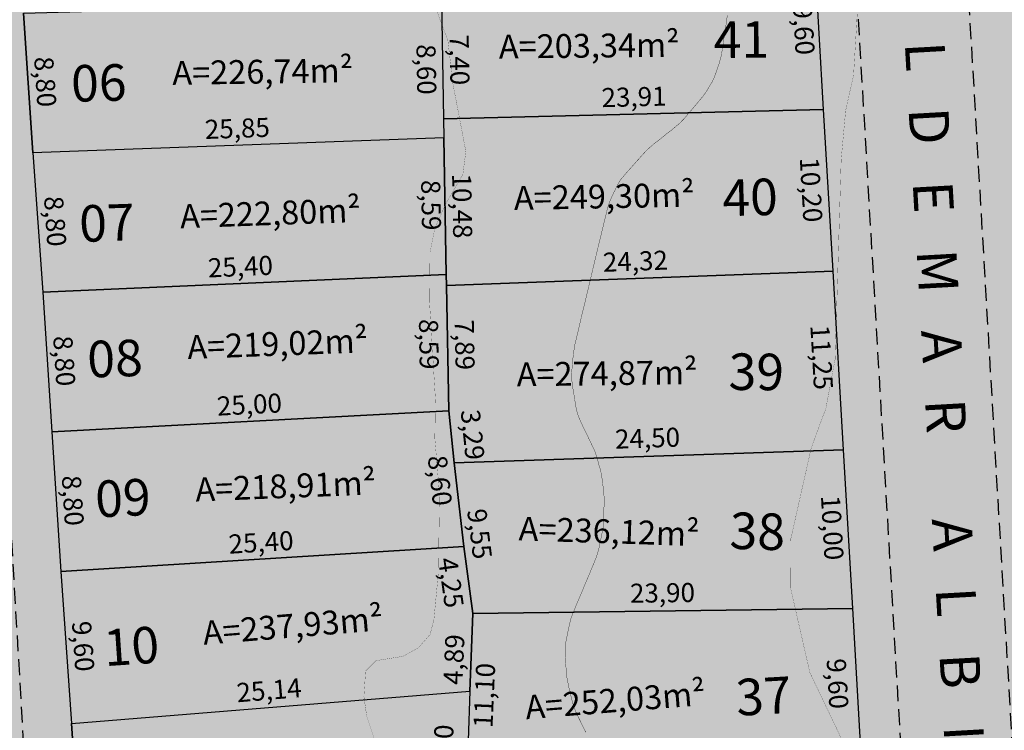
# Model space of a CAD drawing. Units: millimetres. Extents: x 187936 to 191541, y 1679407 to 1682605.
# Drawn here: x 190393 to 190454, y 1680697 to 1680742 of the extents above; entities that cross this region are included whole.
import ezdxf
from ezdxf.enums import TextEntityAlignment as Align

# ---------------------------------------------------------------- set-up
doc = ezdxf.new("R2010")
doc.units = ezdxf.units.MM
doc.header["$MEASUREMENT"] = 0
doc.linetypes.add('DASHED', pattern=[0.75, 0.5, -0.25])
for name, color, linetype in [('U-hachura_matrícula', 254, 'Continuous'), ('U-lotes', 1, 'Continuous'), ('U-lotes cotas', 40, 'Continuous'), ('U-lotes número', 21, 'Continuous'), ('U-lotes área', 3, 'Continuous'), ('U-quadras', 1, 'Continuous'), ('U-textos ruas', 7, 'Continuous'), ('U-traçado viário', 2, 'DASHED'), ('U_altimetria', 252, 'Continuous'), ('V-CURVA_DE_NIVEL', 251, 'Continuous'), ('V-CURVA_MESTRA', 251, 'Continuous')]:
    doc.layers.add(name, color=color, linetype=linetype)
doc.styles.add('Arial', font='arial.ttf')
doc.styles.get("Standard").update_dxf_attribs({"font": 'ariblk.ttf'})
doc.dimstyles.new('santa rosa lotes', dxfattribs={"dimtxt": 1.2, "dimasz": 1, "dimexe": 1.24, "dimexo": 0.625, "dimgap": 0.2, "dimtad": 1, "dimzin": 1, "dimtxsty": 'Arial', "dimblk": 'NONE', "dimcen": 0, "dimse1": 1, "dimse2": 1, "dimsd1": 1, "dimsd2": 1, "dimadec": 0, "dimazin": 0, "dimtfac": 1, "dimtmove": 0, "dimatfit": 3, "dimldrblk": 'NONE', "dimfxl": 1, "dimarcsym": 0})

# ---------------------------------------------------------------- blocks, each defined once
blk = doc.blocks.new('*D1928')
at = {"layer": 'U-lotes cotas', "color": 0, "ltscale": 2, "transparency": 16777216, "insert": (190443.839, 1680699.833), "char_height": 1.2, "attachment_point": 5, "rotation": 273.332, "style": 'Arial'}
blk.add_mtext('9,60', dxfattribs=at)
blk = doc.blocks.new('_None')
blk = doc.blocks.new('*D1929')
at = {"layer": 'U-lotes cotas', "color": 0, "ltscale": 2, "transparency": 16777216, "insert": (190443.507, 1680709.646), "char_height": 1.2, "attachment_point": 5, "rotation": 273.332, "style": 'Arial'}
blk.add_mtext('10,00', dxfattribs=at)
blk = doc.blocks.new('*D1930')
at = {"layer": 'U-lotes cotas', "color": 0, "ltscale": 2, "transparency": 16777216, "insert": (190442.841, 1680720.369), "char_height": 1.2, "attachment_point": 5, "rotation": 273.332, "style": 'Arial'}
blk.add_mtext('11,25', dxfattribs=at)
blk = doc.blocks.new('*D1931')
at = {"layer": 'U-lotes cotas', "color": 0, "ltscale": 2, "transparency": 16777216, "insert": (190442.178, 1680730.911), "char_height": 1.2, "attachment_point": 5, "rotation": 273.332, "style": 'Arial'}
blk.add_mtext('10,20', dxfattribs=at)
blk = doc.blocks.new('*D1932')
at = {"layer": 'U-lotes cotas', "color": 0, "ltscale": 2, "transparency": 16777216, "insert": (190441.714, 1680740.989), "char_height": 1.2, "attachment_point": 5, "rotation": 273.332, "style": 'Arial'}
blk.add_mtext('9,60', dxfattribs=at)
blk = doc.blocks.new('*D1947')
at = {"layer": 'U-lotes cotas', "color": 0, "ltscale": 2, "transparency": 16777216, "insert": (190397.014, 1680693.356), "char_height": 1.2, "attachment_point": 5, "rotation": 273.84279, "style": 'Arial'}
blk.add_mtext('8,10', dxfattribs=at)
blk = doc.blocks.new('*D1948')
at = {"layer": 'U-lotes cotas', "color": 0, "ltscale": 2, "transparency": 16777216, "insert": (190396.405, 1680702.183), "char_height": 1.2, "attachment_point": 5, "rotation": 274.03783, "style": 'Arial'}
blk.add_mtext('9,60', dxfattribs=at)
blk = doc.blocks.new('*D1949')
at = {"layer": 'U-lotes cotas', "color": 0, "ltscale": 2, "transparency": 16777216, "insert": (190395.756, 1680711.355), "char_height": 1.2, "attachment_point": 5, "rotation": 273.66309, "style": 'Arial'}
blk.add_mtext('8,80', dxfattribs=at)
blk = doc.blocks.new('*D1950')
at = {"layer": 'U-lotes cotas', "color": 0, "ltscale": 2, "transparency": 16777216, "insert": (190395.219, 1680720.141), "char_height": 1.2, "attachment_point": 5, "rotation": 273.72822, "style": 'Arial'}
blk.add_mtext('8,80', dxfattribs=at)
blk = doc.blocks.new('*D1951')
at = {"layer": 'U-lotes cotas', "color": 0, "ltscale": 2, "transparency": 16777216, "insert": (190394.646, 1680728.929), "char_height": 1.2, "attachment_point": 5, "rotation": 273.98799, "style": 'Arial'}
blk.add_mtext('8,80', dxfattribs=at)
blk = doc.blocks.new('*D1952')
at = {"layer": 'U-lotes cotas', "color": 0, "ltscale": 2, "transparency": 16777216, "insert": (190394.024, 1680737.708), "char_height": 1.2, "attachment_point": 5, "rotation": 273.85839, "style": 'Arial'}
blk.add_mtext('8,80', dxfattribs=at)
blk = doc.blocks.new('*D2000')
at = {"layer": 'U-lotes cotas', "color": 0, "ltscale": 2, "transparency": 16777216, "insert": (190419.359, 1680695.676), "char_height": 1.2, "attachment_point": 5, "rotation": 88.33551, "style": 'Arial'}
blk.add_mtext('7,50', dxfattribs=at)
blk = doc.blocks.new('*D2001')
at = {"layer": 'U-lotes cotas', "color": 0, "ltscale": 2, "transparency": 16777216, "insert": (190421.938, 1680699.092), "char_height": 1.2, "attachment_point": 5, "rotation": 87.50167, "style": 'Arial'}
blk.add_mtext('11,10', dxfattribs=at)
blk = doc.blocks.new('*D2002')
at = {"layer": 'U-lotes cotas', "color": 0, "ltscale": 2, "transparency": 16777216, "insert": (190408.257, 1680699.275), "char_height": 1.2, "attachment_point": 5, "rotation": 4.64628, "style": 'Arial'}
blk.add_mtext('25,14', dxfattribs=at)
blk = doc.blocks.new('*D2003')
at = {"layer": 'U-lotes cotas', "color": 0, "ltscale": 2, "transparency": 16777216, "insert": (190432.984, 1680705.401), "char_height": 1.2, "attachment_point": 5, "rotation": 0.78171, "style": 'Arial'}
blk.add_mtext('23,90', dxfattribs=at)
blk = doc.blocks.new('*D2004')
at = {"layer": 'U-lotes cotas', "color": 0, "ltscale": 2, "transparency": 16777216, "insert": (190407.753, 1680708.584), "char_height": 1.2, "attachment_point": 5, "rotation": 3.52783, "style": 'Arial'}
blk.add_mtext('25,40', dxfattribs=at)
blk = doc.blocks.new('*D2005')
at = {"layer": 'U-lotes cotas', "color": 0, "ltscale": 2, "transparency": 16777216, "insert": (190420.027, 1680701.354), "char_height": 1.2, "attachment_point": 5, "rotation": 87.52451, "style": 'Arial'}
blk.add_mtext('4,89', dxfattribs=at)
blk = doc.blocks.new('*D2006')
at = {"layer": 'U-lotes cotas', "color": 0, "ltscale": 2, "transparency": 16777216, "insert": (190421.334, 1680709.249), "char_height": 1.2, "attachment_point": 5, "rotation": 277.04443, "style": 'Arial'}
blk.add_mtext('9,55', dxfattribs=at)
blk = doc.blocks.new('*D2007')
at = {"layer": 'U-lotes cotas', "color": 0, "ltscale": 2, "transparency": 16777216, "insert": (190418.835, 1680712.607), "char_height": 1.2, "attachment_point": 5, "rotation": 276.35179, "style": 'Arial'}
blk.add_mtext('8,60', dxfattribs=at)
blk = doc.blocks.new('*D2008')
at = {"layer": 'U-lotes cotas', "color": 0, "ltscale": 2, "transparency": 16777216, "insert": (190418.142, 1680721.202), "char_height": 1.2, "attachment_point": 5, "rotation": 271.03692, "style": 'Arial'}
blk.add_mtext('8,59', dxfattribs=at)
blk = doc.blocks.new('*D2009')
at = {"layer": 'U-lotes cotas', "color": 0, "ltscale": 2, "transparency": 16777216, "insert": (190420.393, 1680721.166), "char_height": 1.2, "attachment_point": 5, "rotation": 271.03692, "style": 'Arial'}
blk.add_mtext('7,89', dxfattribs=at)
blk = doc.blocks.new('*D2010')
at = {"layer": 'U-lotes cotas', "color": 0, "ltscale": 2, "transparency": 16777216, "insert": (190407.019, 1680717.255), "char_height": 1.2, "attachment_point": 5, "rotation": 3.0215, "style": 'Arial'}
blk.add_mtext('25,00', dxfattribs=at)
blk = doc.blocks.new('*D2011')
at = {"layer": 'U-lotes cotas', "color": 0, "ltscale": 2, "transparency": 16777216, "insert": (190432.049, 1680715.138), "char_height": 1.2, "attachment_point": 5, "rotation": 1.94049, "style": 'Arial'}
blk.add_mtext('24,50', dxfattribs=at)
blk = doc.blocks.new('*D2012')
at = {"layer": 'U-lotes cotas', "color": 0, "ltscale": 2, "transparency": 16777216, "insert": (190431.284, 1680726.274), "char_height": 1.2, "attachment_point": 5, "rotation": 2.09615, "style": 'Arial'}
blk.add_mtext('24,32', dxfattribs=at)
blk = doc.blocks.new('*D2013')
at = {"layer": 'U-lotes cotas', "color": 0, "ltscale": 2, "transparency": 16777216, "insert": (190406.453, 1680725.936), "char_height": 1.2, "attachment_point": 5, "rotation": 2.53669, "style": 'Arial'}
blk.add_mtext('25,40', dxfattribs=at)
blk = doc.blocks.new('*D2014')
at = {"layer": 'U-lotes cotas', "color": 0, "ltscale": 2, "transparency": 16777216, "insert": (190420.235, 1680729.901), "char_height": 1.2, "attachment_point": 5, "rotation": 271.03692, "style": 'Arial'}
blk.add_mtext('10,48', dxfattribs=at)
blk = doc.blocks.new('*D2015')
at = {"layer": 'U-lotes cotas', "color": 0, "ltscale": 2, "transparency": 16777216, "insert": (190418.28, 1680729.954), "char_height": 1.2, "attachment_point": 5, "rotation": 271.03692, "style": 'Arial'}
blk.add_mtext('8,59', dxfattribs=at)
blk = doc.blocks.new('*D2016')
at = {"layer": 'U-lotes cotas', "color": 0, "ltscale": 2, "transparency": 16777216, "insert": (190406.257, 1680734.633), "char_height": 1.2, "attachment_point": 5, "rotation": 2.03215, "style": 'Arial'}
blk.add_mtext('25,85', dxfattribs=at)
blk = doc.blocks.new('*D2017')
at = {"layer": 'U-lotes cotas', "color": 0, "ltscale": 2, "transparency": 16777216, "insert": (190431.198, 1680736.614), "char_height": 1.2, "attachment_point": 5, "rotation": 1.4257, "style": 'Arial'}
blk.add_mtext('23,91', dxfattribs=at)
blk = doc.blocks.new('*D2018')
at = {"layer": 'U-lotes cotas', "color": 0, "ltscale": 2, "transparency": 16777216, "insert": (190417.984, 1680738.495), "char_height": 1.2, "attachment_point": 5, "rotation": 271.03535, "style": 'Arial'}
blk.add_mtext('8,60', dxfattribs=at)
blk = doc.blocks.new('*D2019')
at = {"layer": 'U-lotes cotas', "color": 0, "ltscale": 2, "transparency": 16777216, "insert": (190420.069, 1680739.095), "char_height": 1.2, "attachment_point": 5, "rotation": 271.02899, "style": 'Arial'}
blk.add_mtext('7,40', dxfattribs=at)
blk = doc.blocks.new('*D4398')
at = {"layer": 'U-lotes cotas', "color": 0, "ltscale": 2, "transparency": 16777216, "insert": (190419.534, 1680706.178), "char_height": 1.2, "attachment_point": 5, "rotation": 278.0436, "style": 'Arial'}
blk.add_mtext('4,25', dxfattribs=at)
blk = doc.blocks.new('*D4400')
at = {"layer": 'U-lotes cotas', "color": 0, "ltscale": 2, "transparency": 16777216, "insert": (190420.897, 1680715.493), "char_height": 1.2, "attachment_point": 5, "rotation": 275.83156, "style": 'Arial'}
blk.add_mtext('3,29', dxfattribs=at)
blk = doc.blocks.new('704YIIIA')
at = {"layer": 'V-CURVA_DE_NIVEL', "const_width": 0.01}
for points in [[(190417.9, 1680744.53), (190419.49, 1680740.33), (190419.81, 1680737.58), (190420.62, 1680733.34), (190420.43, 1680731.88), (190419.36, 1680730.05), (190418.67, 1680728.49), (190418.37, 1680726.99), (190418.33, 1680723.99), (190418.71, 1680717.69), (190418.67, 1680715.29), (190418.97, 1680711.69), (190418.89, 1680706.8), (190418.61, 1680703.84), (190418.37, 1680702.94), (190417.64, 1680702.1), (190416.66, 1680701.56), (190414.97, 1680701.29), (190414.32, 1680700.64), (190414.21, 1680699.04), (190414.38, 1680697.84), (190415.28, 1680695.14)], [(190445.32, 1680743.5), (190445, 1680738.14), (190444.5, 1680735.91), (190444.22, 1680732.82), (190443.84, 1680720.26), (190443.26, 1680717.17), (190442.34, 1680714.69), (190441.05, 1680708.94), (190441.03, 1680705.9), (190442.25, 1680700.54), (190446.67, 1680691.28), (190447.4, 1680688.02), (190448, 1680686.52), (190448, 1680686.52), (190449.01, 1680685.28), (190449.89, 1680684.8), (190451.26, 1680684.39), (190454.52, 1680683.99)]]:
    blk.add_lwpolyline(points, dxfattribs=at)
at = {"layer": 'V-CURVA_MESTRA', "const_width": 0.02}
blk.add_lwpolyline([(190437.06, 1680741.9), (190436.99, 1680741.39), (190436.92, 1680740.89), (190436.85, 1680740.46), (190436.8, 1680740.1), (190436.76, 1680739.82), (190436.72, 1680739.61), (190436.69, 1680739.43), (190436.66, 1680739.29), (190436.63, 1680739.16), (190436.59, 1680739.03), (190436.56, 1680738.92), (190436.53, 1680738.82), (190436.5, 1680738.74), (190436.47, 1680738.66), (190436.45, 1680738.59), (190436.42, 1680738.52), (190436.4, 1680738.45), (190436.38, 1680738.38), (190436.35, 1680738.29), (190436.31, 1680738.2), (190436.28, 1680738.1), (190436.24, 1680737.99), (190436.19, 1680737.89), (190436.14, 1680737.79), (190436.1, 1680737.7), (190436.05, 1680737.62), (190436.01, 1680737.55), (190435.97, 1680737.49), (190435.95, 1680737.45), (190435.93, 1680737.42), (190435.91, 1680737.39), (190435.89, 1680737.35), (190435.87, 1680737.31), (190435.83, 1680737.25), (190435.79, 1680737.18), (190435.74, 1680737.1), (190435.68, 1680737.01), (190435.61, 1680736.92), (190435.54, 1680736.82), (190435.45, 1680736.71), (190435.36, 1680736.6), (190435.26, 1680736.49), (190435.16, 1680736.36), (190435.05, 1680736.23), (190434.94, 1680736.1), (190434.82, 1680735.96), (190434.71, 1680735.83), (190434.6, 1680735.7), (190434.5, 1680735.58), (190434.4, 1680735.46), (190434.3, 1680735.35), (190434.2, 1680735.25), (190434.11, 1680735.15), (190434, 1680735.05), (190433.89, 1680734.96), (190433.77, 1680734.86), (190433.64, 1680734.75), (190433.5, 1680734.64), (190433.34, 1680734.52), (190433.18, 1680734.39), (190433.02, 1680734.26), (190432.86, 1680734.13), (190432.7, 1680734.01), (190432.7, 1680734.01), (190432.56, 1680733.9), (190432.43, 1680733.8), (190432.32, 1680733.7), (190432.2, 1680733.6), (190432.1, 1680733.51), (190431.99, 1680733.41), (190431.89, 1680733.3), (190431.78, 1680733.18), (190431.66, 1680733.05), (190431.54, 1680732.91), (190431.4, 1680732.76), (190431.25, 1680732.59), (190431.11, 1680732.43), (190430.96, 1680732.26), (190430.82, 1680732.11), (190430.7, 1680731.97), (190430.59, 1680731.84), (190430.49, 1680731.72), (190430.4, 1680731.61), (190430.32, 1680731.5), (190430.25, 1680731.39), (190430.19, 1680731.28), (190430.13, 1680731.18), (190430.08, 1680731.08), (190430.04, 1680730.99), (190430, 1680730.9), (190429.96, 1680730.82), (190429.92, 1680730.75), (190429.89, 1680730.67), (190429.85, 1680730.59), (190429.8, 1680730.49), (190429.76, 1680730.39), (190429.71, 1680730.28), (190429.66, 1680730.16), (190429.61, 1680730.02), (190429.56, 1680729.86), (190429.5, 1680729.64), (190429.42, 1680729.31), (190429.3, 1680728.82), (190429.13, 1680728.11), (190428.9, 1680727.17), (190428.64, 1680726.08), (190428.37, 1680724.93), (190428.11, 1680723.84), (190427.88, 1680722.9), (190427.72, 1680722.2), (190427.6, 1680721.7), (190427.52, 1680721.37), (190427.47, 1680721.15), (190427.44, 1680720.98), (190427.42, 1680720.83), (190427.4, 1680720.69), (190427.38, 1680720.56), (190427.37, 1680720.43), (190427.35, 1680720.31), (190427.34, 1680720.19), (190427.33, 1680720.07), (190427.32, 1680719.96), (190427.31, 1680719.84), (190427.3, 1680719.72), (190427.29, 1680719.6), (190427.28, 1680719.48), (190427.27, 1680719.35), (190427.27, 1680719.22), (190427.27, 1680719.09), (190427.28, 1680718.95), (190427.3, 1680718.81), (190427.31, 1680718.67), (190427.34, 1680718.52), (190427.36, 1680718.36), (190427.39, 1680718.19), (190427.42, 1680718.02), (190427.44, 1680717.85), (190427.47, 1680717.68), (190427.5, 1680717.51), (190427.53, 1680717.36), (190427.55, 1680717.21), (190427.58, 1680717.06), (190427.62, 1680716.93), (190427.66, 1680716.79), (190427.7, 1680716.66), (190427.76, 1680716.52), (190427.82, 1680716.38), (190427.89, 1680716.22), (190427.97, 1680716.06), (190428.05, 1680715.88), (190428.14, 1680715.7), (190428.24, 1680715.51), (190428.33, 1680715.32), (190428.41, 1680715.14), (190428.49, 1680714.98), (190428.56, 1680714.83), (190428.63, 1680714.69), (190428.69, 1680714.56), (190428.74, 1680714.44), (190428.78, 1680714.32), (190428.82, 1680714.2), (190428.86, 1680714.1), (190428.88, 1680714), (190428.91, 1680713.91), (190428.91, 1680713.91), (190428.93, 1680713.83), (190428.95, 1680713.77), (190428.96, 1680713.7), (190428.98, 1680713.64), (190429, 1680713.56), (190429.03, 1680713.48), (190429.06, 1680713.38), (190429.08, 1680713.27), (190429.11, 1680713.16), (190429.14, 1680713.05), (190429.16, 1680712.93), (190429.17, 1680712.82), (190429.19, 1680712.71), (190429.2, 1680712.61), (190429.21, 1680712.52), (190429.22, 1680712.44), (190429.23, 1680712.37), (190429.24, 1680712.31), (190429.25, 1680712.24), (190429.26, 1680712.16), (190429.27, 1680712.07), (190429.28, 1680711.97), (190429.29, 1680711.86), (190429.3, 1680711.74), (190429.31, 1680711.62), (190429.31, 1680711.5), (190429.31, 1680711.37), (190429.31, 1680711.25), (190429.31, 1680711.12), (190429.31, 1680711), (190429.3, 1680710.88), (190429.3, 1680710.77), (190429.3, 1680710.65), (190429.3, 1680710.54), (190429.3, 1680710.42), (190429.29, 1680710.3), (190429.29, 1680710.18), (190429.28, 1680710.05), (190429.28, 1680709.92), (190429.26, 1680709.8), (190429.25, 1680709.67), (190429.22, 1680709.54), (190429.2, 1680709.41), (190429.18, 1680709.29), (190429.15, 1680709.17), (190429.13, 1680709.06), (190429.11, 1680708.95), (190429.08, 1680708.83), (190429.06, 1680708.72), (190429.04, 1680708.61), (190429.02, 1680708.49), (190428.99, 1680708.37), (190428.96, 1680708.24), (190428.92, 1680708.11), (190428.88, 1680707.97), (190428.83, 1680707.83), (190428.77, 1680707.67), (190428.69, 1680707.47), (190428.59, 1680707.23), (190428.47, 1680706.94), (190428.32, 1680706.57), (190428.14, 1680706.17), (190427.97, 1680705.74), (190427.8, 1680705.34), (190427.64, 1680704.98), (190427.52, 1680704.68), (190427.42, 1680704.44), (190427.34, 1680704.25), (190427.28, 1680704.09), (190427.23, 1680703.94), (190427.19, 1680703.8), (190427.16, 1680703.67), (190427.13, 1680703.54), (190427.1, 1680703.41), (190427.08, 1680703.29), (190427.05, 1680703.17), (190427.03, 1680703.05), (190427, 1680702.94), (190426.98, 1680702.82), (190426.96, 1680702.7), (190426.93, 1680702.58), (190426.91, 1680702.46), (190426.89, 1680702.33), (190426.87, 1680702.2), (190426.86, 1680702.07), (190426.86, 1680701.94), (190426.86, 1680701.81), (190426.86, 1680701.68), (190426.87, 1680701.55), (190426.88, 1680701.43), (190426.88, 1680701.31), (190426.89, 1680701.19), (190426.9, 1680701.07), (190426.91, 1680700.95), (190426.92, 1680700.83), (190426.93, 1680700.71), (190426.94, 1680700.58), (190426.95, 1680700.45), (190426.96, 1680700.32), (190426.98, 1680700.2), (190426.98, 1680700.2), (190427, 1680700.07), (190427.03, 1680699.94), (190427.06, 1680699.81), (190427.08, 1680699.68), (190427.11, 1680699.55), (190427.14, 1680699.43), (190427.17, 1680699.31), (190427.2, 1680699.18), (190427.23, 1680699.06), (190427.26, 1680698.94), (190427.29, 1680698.81), (190427.32, 1680698.69), (190427.36, 1680698.56), (190427.4, 1680698.43), (190427.44, 1680698.3), (190427.5, 1680698.16), (190427.56, 1680698.02), (190427.63, 1680697.87), (190427.71, 1680697.7), (190427.81, 1680697.5), (190427.92, 1680697.27), (190428.04, 1680697.03), (190428.17, 1680696.78)], dxfattribs=at)

msp = doc.modelspace()

# ---------------------------------------------------------------- hatches: boundary and pattern name
at = {"layer": 'U-hachura_matrícula'}
h = msp.add_hatch(color=256, dxfattribs=at)
edge = h.paths.add_edge_path()
edge.add_line((190238.701, 1680032.708), (190562.157, 1680051.464))
edge.add_line((190562.157, 1680051.464), (190538.826, 1680127.986))
edge.add_line((190538.826, 1680127.986), (190537.18, 1680176.55))
edge.add_line((190537.18, 1680176.55), (190525.81, 1680385.058))
edge.add_line((190525.81, 1680385.058), (190504.98, 1680835.05))
edge.add_line((190504.98, 1680835.05), (190503.084, 1680859.893))
edge.add_line((190503.084, 1680859.893), (190500.583, 1680922.131))
edge.add_line((190500.583, 1680922.131), (190179.723, 1680902.791))
edge.add_line((190179.723, 1680902.791), (190030.11, 1680885.951))
edge.add_line((190030.11, 1680885.951), (190031.731, 1680855.996))
edge.add_line((190031.731, 1680855.996), (190033.082, 1680831.038))
edge.add_line((190033.082, 1680831.038), (190034.639, 1680819.114))
edge.add_line((190034.639, 1680819.114), (190038.979, 1680793.986))
edge.add_line((190038.979, 1680793.986), (190042.119, 1680773.731))
edge.add_line((190042.119, 1680773.731), (190048.945, 1680761.735))
edge.add_line((190048.945, 1680761.735), (190057.167, 1680751.327))
edge.add_line((190057.167, 1680751.327), (190059.043, 1680741.005))
edge.add_line((190059.043, 1680741.005), (190060.517, 1680728.643))
edge.add_line((190060.517, 1680728.643), (190061.133, 1680722.071))
edge.add_line((190061.133, 1680722.071), (190065.02, 1680713.681))
edge.add_line((190065.02, 1680713.681), (190065.832, 1680706.225))
edge.add_line((190065.832, 1680706.225), (190069.083, 1680694.883))
edge.add_line((190069.083, 1680694.883), (190070.445, 1680691.017))
edge.add_line((190070.445, 1680691.017), (190072.829, 1680684.066))
edge.add_line((190072.829, 1680684.066), (190077.067, 1680675.45))
edge.add_line((190077.067, 1680675.45), (190079.134, 1680667.411))
edge.add_line((190079.134, 1680667.411), (190081.262, 1680658.666))
edge.add_line((190081.262, 1680658.666), (190086.975, 1680642.609))
edge.add_line((190086.975, 1680642.609), (190093.559, 1680622.604))
edge.add_line((190093.559, 1680622.604), (190104.007, 1680590.354))
edge.add_line((190104.007, 1680590.354), (190105.663, 1680577.662))
edge.add_line((190105.663, 1680577.662), (190107.908, 1680567.814))
edge.add_line((190107.908, 1680567.814), (190113.13, 1680554.672))
edge.add_line((190113.13, 1680554.672), (190113.561, 1680546.175))
edge.add_line((190113.561, 1680546.175), (190115.856, 1680537.371))
edge.add_line((190115.856, 1680537.371), (190117.475, 1680525.428))
edge.add_line((190117.475, 1680525.428), (190121.464, 1680517.06))
edge.add_line((190121.464, 1680517.06), (190123.804, 1680506.414))
edge.add_line((190123.804, 1680506.414), (190124.727, 1680495.603))
edge.add_line((190124.727, 1680495.603), (190127.971, 1680487.53))
edge.add_line((190127.971, 1680487.53), (190130.422, 1680479.915))
edge.add_line((190130.422, 1680479.915), (190132.557, 1680473.091))
edge.add_line((190132.557, 1680473.091), (190133.729, 1680465.076))
edge.add_line((190133.729, 1680465.076), (190138.245, 1680455.046))
edge.add_line((190138.245, 1680455.046), (190140.728, 1680445.565))
edge.add_line((190140.728, 1680445.565), (190142.397, 1680437.741))
edge.add_line((190142.397, 1680437.741), (190143.287, 1680429.992))
edge.add_line((190143.287, 1680429.992), (190144.578, 1680422.453))
edge.add_line((190144.578, 1680422.453), (190148.166, 1680415.303))
edge.add_line((190148.166, 1680415.303), (190151.443, 1680408.836))
edge.add_line((190151.443, 1680408.836), (190155.351, 1680395.548))
edge.add_line((190155.351, 1680395.548), (190157.595, 1680387.558))
edge.add_line((190157.595, 1680387.558), (190158.803, 1680377.933))
edge.add_line((190158.803, 1680377.933), (190161.354, 1680370.721))
edge.add_line((190161.354, 1680370.721), (190160.082, 1680364.448))
edge.add_line((190160.082, 1680364.448), (190156.651, 1680353.158))
edge.add_line((190156.651, 1680353.158), (190151.495, 1680342.544))
edge.add_line((190151.495, 1680342.544), (190147.855, 1680330.069))
edge.add_line((190147.855, 1680330.069), (190155.836, 1680319.861))
edge.add_line((190155.836, 1680319.861), (190163.08, 1680294.915))
edge.add_line((190163.08, 1680294.915), (190169.835, 1680271.654))
edge.add_line((190169.835, 1680271.654), (190171.376, 1680259.673))
edge.add_line((190171.376, 1680259.673), (190177.676, 1680235.448))
edge.add_line((190177.676, 1680235.448), (190180.671, 1680220.468))
edge.add_line((190180.671, 1680220.468), (190131.573, 1680230.523))
edge.add_line((190131.573, 1680230.523), (190119.917, 1680233.378))
edge.add_line((190119.917, 1680233.378), (190008.067, 1680260.106))
edge.add_line((190008.067, 1680260.106), (189996.375, 1680262.81))
edge.add_line((189996.375, 1680262.81), (189853.076, 1680296.032))
edge.add_line((189853.076, 1680296.032), (189841.808, 1680298.619))
edge.add_line((189841.808, 1680298.619), (189693.574, 1680333.238))
edge.add_line((189693.574, 1680333.238), (189687.167, 1680310.139))
edge.add_line((189687.167, 1680310.139), (189836.001, 1680275.329))
edge.add_line((189836.001, 1680275.329), (189847.696, 1680272.641))
edge.add_line((189847.696, 1680272.641), (189991.065, 1680239.405))
edge.add_line((189991.065, 1680239.405), (190024.149, 1680231.584))
edge.add_line((190024.149, 1680231.584), (190111.204, 1680210.79))
edge.add_line((190111.204, 1680210.79), (190127.365, 1680206.895))
edge.add_line((190127.365, 1680206.895), (190146.599, 1680203.11))
edge.add_line((190146.599, 1680203.11), (190174.231, 1680197.141))
edge.add_line((190174.231, 1680197.141), (190173.195, 1680142.151))
edge.add_line((190173.195, 1680142.151), (189821.333, 1680218.265))
edge.add_line((189821.333, 1680218.265), (189829.554, 1680264.541))
edge.add_line((189829.554, 1680264.541), (189793.381, 1680272.978))
edge.add_line((189793.381, 1680272.978), (189685.403, 1680298.143))
edge.add_arc((190291.081, 1680201.426), 613.351, 170.927413, 192.789938)
edge.add_line((189692.948, 1680065.644), (189860.558, 1680072.051))
edge.add_line((189860.558, 1680072.051), (190197.327, 1680089.172))
edge.add_line((190197.327, 1680089.172), (190238.701, 1680032.708))

# ---------------------------------------------------------------- linework, layer by layer
at = {"layer": 'U-lotes'}
for points in [[(190442.56, 1680745.563), (190419.08, 1680742.783), (190419.08, 1680742.783), (190419.214, 1680735.384), (190443.118, 1680735.979)], [(190443.118, 1680735.979), (190419.214, 1680735.384), (190419.236, 1680734.185), (190419.391, 1680725.596), (190419.404, 1680724.907), (190443.711, 1680725.797)], [(190419.236, 1680734.185), (190393.401, 1680733.255), (190394.014, 1680724.472), (190419.391, 1680725.596)], [(190443.711, 1680725.797), (190419.404, 1680724.907), (190419.547, 1680717.009), (190419.881, 1680713.734), (190444.365, 1680714.564)], [(190394.586, 1680715.691), (190419.547, 1680717.009), (190419.404, 1680724.907), (190419.391, 1680725.596), (190394.014, 1680724.472)], [(190395.148, 1680706.904), (190420.498, 1680708.467), (190419.881, 1680713.734), (190419.547, 1680717.009), (190394.586, 1680715.691)], [(190444.365, 1680714.564), (190419.881, 1680713.734), (190420.498, 1680708.467), (190421.053, 1680704.252), (190444.946, 1680704.578)], [(190395.824, 1680697.333), (190420.878, 1680699.369), (190421.053, 1680704.252), (190420.498, 1680708.467), (190395.148, 1680706.904)], [(190444.946, 1680704.578), (190421.053, 1680704.252), (190420.878, 1680699.369), (190420.656, 1680693.162), (190445.504, 1680694.992)], [(190395.824, 1680697.333), (190420.878, 1680699.369), (190420.656, 1680693.162), (190420.609, 1680691.869), (190396.367, 1680689.255)]]:
    msp.add_lwpolyline(points, close=True, dxfattribs=at)
msp.add_lwpolyline([(190419.08, 1680742.783), (190419.214, 1680735.384), (190419.236, 1680734.185), (190393.401, 1680733.255), (190392.809, 1680742.038), (190419.08, 1680742.783)], dxfattribs=at)
at = {"layer": 'U-quadras', "ltscale": 2}
for points in [[(190448.352, 1680646.077), (190447.782, 1680655.861), (190447.358, 1680663.145), (190446.969, 1680669.834), (190446.498, 1680677.92), (190446.045, 1680685.708), (190445.504, 1680694.992), (190444.946, 1680704.578), (190444.365, 1680714.564), (190443.711, 1680725.797), (190443.118, 1680735.979), (190442.56, 1680745.563)], [(190392.809, 1680742.038), (190393.401, 1680733.255), (190394.014, 1680724.472), (190394.586, 1680715.691), (190395.148, 1680706.904), (190395.824, 1680697.333), (190396.367, 1680689.255), (190396.793, 1680681.769), (190397.348, 1680673.587), (190397.942, 1680663.304), (190398.456, 1680654.522), (190398.846, 1680646.335)]]:
    msp.add_lwpolyline(points, dxfattribs=at)
at = {"layer": 'U-traçado viário', "color": 2, "ltscale": 2}
msp.add_line((190442.501, 1680789.58), (190454.107, 1680590.244), dxfattribs=at)
at = {"layer": 'U-traçado viário', "ltscale": 2}
msp.add_line((190399.312, 1680585.08), (190387.54, 1680786.367), dxfattribs=at)
at = {"layer": 'U-traçado viário', "color": 2, "ltscale": 2}
msp.add_lwpolyline([(190503.164, 1680857.679), (190447.743, 1680854.331, 0.413573), (190445.867, 1680852.218), (190461.096, 1680590.634), (190461.19, 1680588.871, 0.416443), (190463.309, 1680586.981), (190516.313, 1680590.22)], format="xyb", dxfattribs=at)

# ---------------------------------------------------------------- block references
at = {"layer": 'U_altimetria', "color": 21, "ltscale": 2}
msp.add_blockref('704YIIIA', (0, 0), dxfattribs=at)

# ---------------------------------------------------------------- texts
at = {"layer": 'U-lotes número'}
for s, rotation, p in [('41', 0.48527, (190436.215, 1680739.21)), ('06', 1.49681, (190395.831, 1680736.454)), ('40', 1.64747, (190436.782, 1680729.25)), ('07', 1.99106, (190396.351, 1680727.632)), ('08', 1.97391, (190396.857, 1680719.098)), ('39', 359.4273, (190437.131, 1680718.333)), ('09', 2.86092, (190397.375, 1680710.296)), ('38', 358.33261, (190437.18, 1680708.333)), ('10', 3.84397, (190397.927, 1680700.939)), ('37', 3.33213, (190437.674, 1680697.812))]:
    msp.add_text(s, height=2.3, rotation=rotation, dxfattribs=at).set_placement(p)
at = {"layer": 'U-lotes área', "char_height": 1.5, "width": 7.78473, "attachment_point": 1, "style": 'Arial'}
for s, insert, rotation in [('{\\fArial|b1|i0|c0|p0;A=203,34m²}', (190422.686, 1680740.679), 0.59736), ('{\\fArial|b1|i0|c0|p0;A=226,74m²}', (190402.153, 1680739.025), 0.84584), ('{\\fArial|b1|i0|c0|p0;A=249,30m²}', (190423.625, 1680731.147), 1.10515), ('{\\fArial|b1|i0|c0|p0;A=222,80m²}', (190402.624, 1680729.997), 2.0397), ('{\\fArial|b1|i0|c0|p0;A=219,02m²}', (190403.079, 1680721.763), 2.20543), ('{\\fArial|b1|i0|c0|p0;A=274,87m²}', (190423.809, 1680720.051), 0.73477), ('{\\fArial|b1|i0|c0|p0;A=218,91m²}', (190403.582, 1680712.801), 2.27157), ('{\\fArial|b1|i0|c0|p0;A=236,12m²}', (190423.971, 1680710.356), 358.18575), ('{\\fArial|b1|i0|c0|p0;A=237,93m²}', (190404.016, 1680703.78), 4.68039), ('{\\fArial|b1|i0|c0|p0;A=252,03m²}', (190424.295, 1680699.094), 4.57793)]:
    msp.add_mtext(s, dxfattribs=dict(at, insert=insert, rotation=rotation))
at = {"layer": 'U-textos ruas', "style": 'Arial'}
msp.add_text('R   U    A        V   A   L   D   E   M   A   R       A   L   B   I   N   O       D   E       A   R   A   U   J   O             (antiga rua M)', height=2.50002, rotation=273.24244, dxfattribs=at).set_placement((190445.923, 1680766.863), align=Align.BOTTOM_LEFT)

# ---------------------------------------------------------------- dimensions: what is measured, and where the dimension line sits
at = {"layer": 'U-lotes cotas'}
for base, p1, p2, angle, picture, middle in [((190440.532, 1680745.445), (190443.118, 1680735.979), (190442.56, 1680745.563), 93.332, '*D1932', (190440.794, 1680740.935)), ((190416.985, 1680742.745), (190419.236, 1680734.185), (190419.08, 1680742.783), 91.03535, '*D2018', (190417.063, 1680738.479)), ((190419.082, 1680742.783), (190419.214, 1680735.384), (190419.081, 1680742.783), 91.02899, '*D2019', (190419.148, 1680739.079)), ((190443.118, 1680735.989), (190419.214, 1680735.384), (190443.118, 1680735.979), 1.4257, '*D2017', (190431.221, 1680735.693)), ((190440.968, 1680735.854), (190443.711, 1680725.797), (190443.118, 1680735.979), 93.332, '*D1931', (190441.258, 1680730.857)), ((190393.401, 1680733.255), (190419.236, 1680734.171), (190393.401, 1680733.255), 182.03215, '*D2016', (190406.29, 1680733.712)), ((190419.214, 1680735.384), (190419.404, 1680724.907), (190419.214, 1680735.384), 91.03692, '*D2014', (190419.314, 1680729.884)), ((190417.438, 1680725.559), (190419.236, 1680734.185), (190419.391, 1680725.595), 271.03692, '*D2015', (190417.359, 1680729.937)), ((190419.404, 1680724.917), (190443.711, 1680725.797), (190419.404, 1680724.907), 182.09615, '*D2012', (190431.318, 1680725.353)), ((190394.014, 1680724.463), (190419.391, 1680725.596), (190394.014, 1680724.472), 182.53669, '*D2013', (190406.494, 1680725.016)), ((190441.61, 1680725.674), (190444.365, 1680714.564), (190443.711, 1680725.797), 93.332, '*D1930', (190441.922, 1680720.315)), ((190417.142, 1680725.556), (190419.547, 1680717.007), (190419.391, 1680725.596), 91.03692, '*D2008', (190417.221, 1680721.185)), ((190419.547, 1680717.009), (190419.404, 1680724.898), (190419.547, 1680717.009), 271.03692, '*D2009', (190419.472, 1680721.149)), ((190394.587, 1680715.676), (190419.547, 1680717.009), (190394.586, 1680715.691), 183.0215, '*D2010', (190407.067, 1680716.335)), ((190420.148, 1680713.762), (190419.547, 1680717.011), (190419.881, 1680713.734), 275.83156, '*D4400', (190419.981, 1680715.4)), ((190444.362, 1680714.634), (190419.881, 1680713.734), (190444.365, 1680714.564), 1.94049, '*D2011', (190432.081, 1680714.218)), ((190442.305, 1680714.444), (190444.946, 1680704.578), (190444.365, 1680714.564), 93.332, '*D1929', (190442.587, 1680709.592)), ((190419.852, 1680713.731), (190421.053, 1680704.252), (190419.881, 1680713.734), 97.04443, '*D2006', (190420.419, 1680709.136)), ((190395.15, 1680706.884), (190420.498, 1680708.467), (190395.148, 1680706.904), 183.52783, '*D2004', (190407.81, 1680707.665)), ((190418.919, 1680703.951), (190420.458, 1680708.465), (190421.053, 1680704.252), 278.0436, '*D4398', (190418.622, 1680706.049)), ((190444.945, 1680704.643), (190421.053, 1680704.252), (190444.946, 1680704.578), 0.78171, '*D2003', (190432.996, 1680704.48)), ((190442.647, 1680704.444), (190445.504, 1680694.992), (190444.946, 1680704.578), 93.332, '*D1928', (190442.919, 1680699.779)), ((190421.075, 1680704.251), (190420.842, 1680699.37), (190421.053, 1680704.252), 87.52451, '*D2005', (190420.948, 1680701.314)), ((190423.082, 1680704.164), (190420.569, 1680693.165), (190421.053, 1680704.252), 87.50167, '*D2001', (190422.859, 1680699.052)), ((190395.824, 1680697.34), (190420.878, 1680699.369), (190395.824, 1680697.333), 184.64628, '*D2002', (190408.332, 1680698.357)), ((190420.389, 1680699.383), (190420.624, 1680691.87), (190420.842, 1680699.37), 88.33551, '*D2000', (190420.28, 1680695.649))]:
    dim = msp.add_linear_dim(base=base, p1=p1, p2=p2, angle=angle, dimstyle='santa rosa lotes', dxfattribs=at)
    dim.commit()
    dim.dimension.update_dxf_attribs({"geometry": picture, "text_midpoint": middle, "dimtype": 161})
for p1, p2, distance, picture, middle in [((190393.401, 1680733.255), (190392.809, 1680742.038), 0, '*D1952', (190394.024, 1680737.708)), ((190394.014, 1680724.472), (190393.401, 1680733.255), -0.02, '*D1951', (190394.646, 1680728.929)), ((190394.586, 1680715.691), (190394.014, 1680724.472), 0, '*D1950', (190395.219, 1680720.141)), ((190420.498, 1680708.467), (190419.547, 1680717.011), 2.116, '*D2007', (190418.835, 1680712.607)), ((190395.148, 1680706.904), (190394.586, 1680715.691), 0.03, '*D1949', (190395.756, 1680711.355)), ((190395.8241, 1680697.3329), (190395.1485, 1680706.9043), 0, '*D1948', (190396.4052, 1680702.1835)), ((190396.367, 1680689.255), (190395.824, 1680697.333), 0.001, '*D1947', (190397.014, 1680693.356))]:
    dim = msp.add_aligned_dim(p1=p1, p2=p2, distance=distance, dimstyle='santa rosa lotes', dxfattribs=at)
    dim.commit()
    dim.dimension.update_dxf_attribs({"geometry": picture, "text_midpoint": middle})

doc.saveas('drawing.dxf')
